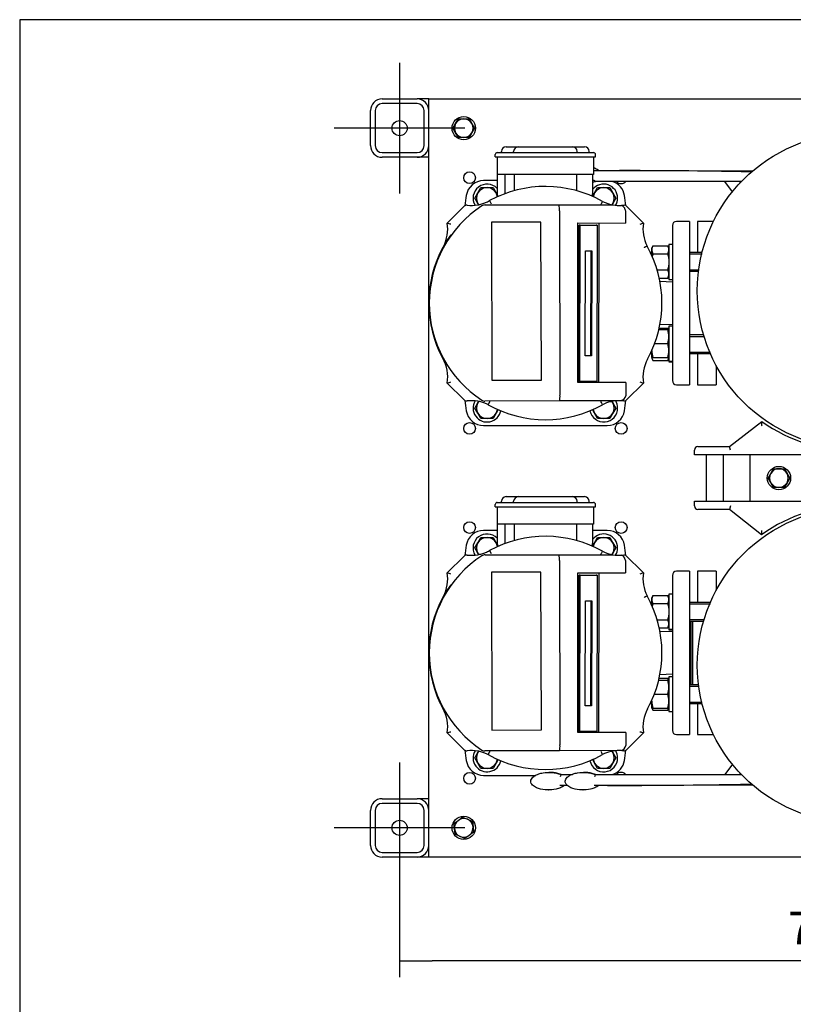
# Model space of a CAD drawing. Units: millimetres. Extents: x 80 to 3290, y 80 to 2296.
# Drawn here: x 80 to 744, y 1452 to 2296 of the extents above; entities that cross this region are included whole.
import ezdxf
from ezdxf.lldxf.tags import DXFTag

# ---------------------------------------------------------------- set-up
doc = ezdxf.new("R2010")
doc.units = ezdxf.units.MM
for name, color, linetype in [('11002', 7, 'Continuous'), ('11004', 7, 'Continuous'), ('12012', 7, 'Continuous'), ('5SV12R022T_A_DD', 7, 'Continuous'), ('72001_1P-NCH-DN3', 7, 'Continuous'), ('Default', 7, 'Continuous'), ('HANDLE_40MM', 7, 'Continuous'), ('HV4.022', 7, 'Continuous'), ('M10_PLAIN_WASHER', 7, 'Continuous'), ('M10_X_30_LG_HEX_', 7, 'Continuous'), ('M10_X_60_LG_HEX_', 7, 'Continuous'), ('M12_PLAIN_WASHER', 7, 'Continuous'), ('M12_X_50_LG_HEX_', 7, 'Continuous'), ('M16_FULL_HEX_NUT', 7, 'Continuous'), ('M16_PLAIN_WASHER', 7, 'Continuous'), ('M16_X_100_LG_HEX', 7, 'Continuous'), ('ROLLY_DN32', 7, 'Continuous'), ('SPACER', 7, 'Continuous'), ('ZILMET_24_LH_(NO', 7, 'Continuous'), ('ZILMET_FOOT_BRAC', 7, 'Continuous')]:
    doc.layers.add(name, color=color, linetype=linetype)
doc.styles.add('SEACAD_seiso_ttf', font='AGENCYR.TTF')
tags = doc.linetypes.add('CENTER2', pattern=[28.575, 19.05, -3.175, 3.175, -3.175]).pattern_tags.tags
tags[10:11] = [DXFTag(74, 4), DXFTag(75, 0), DXFTag(340, '0'), DXFTag(46, 0.0), DXFTag(50, 0.0), DXFTag(44, 0.0), DXFTag(45, 0.0)]
tags[8:9] = [DXFTag(74, 4), DXFTag(75, 0), DXFTag(340, '0'), DXFTag(46, 0.0), DXFTag(50, 0.0), DXFTag(44, 0.0), DXFTag(45, 0.0)]
tags[6:7] = [DXFTag(74, 4), DXFTag(75, 0), DXFTag(340, '0'), DXFTag(46, 0.0), DXFTag(50, 0.0), DXFTag(44, 0.0), DXFTag(45, 0.0)]
tags[4:5] = [DXFTag(74, 4), DXFTag(75, 0), DXFTag(340, '0'), DXFTag(46, 0.0), DXFTag(50, 0.0), DXFTag(44, 0.0), DXFTag(45, 0.0)]
doc.dimstyles.new('ISO', dxfattribs={"dimtxt": 28, "dimasz": 28, "dimexe": 14, "dimexo": 0, "dimgap": 14, "dimtad": 1, "dimtxsty": 'SEACAD_seiso_ttf', "dimblk1": '_SE_FILLED', "dimblk2": '_SE_FILLED', "dimsah": 1, "dimcen": 14, "dimadec": 0, "dimazin": 0, "dimtfac": 1, "dimtmove": 0, "dimatfit": 3, "dimfxl": 1, "dimtolj": 1, "dimarcsym": 0})

# ---------------------------------------------------------------- blocks, each defined once
blk = doc.blocks.new('SEANNOT_GROUP2')
at = {"layer": 'Default', "color": 7, "linetype": 'CENTER2'}
for p, q in [((405.87, 2259), (405.87, 2147)), ((461.87, 2203), (349.87, 2203))]:
    blk.add_line(p, q, dxfattribs=at)
blk = doc.blocks.new('SEANNOT_GROUP3')
at = {"layer": 'Default', "color": 7, "linetype": 'CENTER2'}
for p, q in [((405.87, 1659), (405.87, 1547)), ((461.87, 1603), (349.87, 1603))]:
    blk.add_line(p, q, dxfattribs=at)
blk = doc.blocks.new('SE1')
at = {"layer": '11002', "color": 7, "linetype": 'Continuous'}
for p, q in [((430.87, 1578), (430.87, 2228)), ((430.87, 2228), (440.87, 2228)), ((440.87, 2228), (898.87, 2228)), ((440.87, 1578), (430.87, 1578)), ((898.87, 1578), (440.87, 1578))]:
    blk.add_line(p, q, dxfattribs=at)
for centre in [(465.87, 2160.5), (465.87, 1945.5), (595.87, 1945.5), (465.87, 1860.5), (595.87, 1860.5), (465.87, 1645.5)]:
    blk.add_circle(centre, 5.05, dxfattribs=at)
for centre, start, end in [((595.87, 2160.5), 219.44305, 320.43491), ((595.87, 1645.5), 40.02834, 140.0937)]:
    blk.add_arc(centre, 5.05, start, end, dxfattribs=at)
at = {"layer": '11004', "color": 7, "linetype": 'Continuous'}
for p, q in [((390.87, 2228), (420.87, 2228)), ((420.87, 2224), (390.87, 2224)), ((430.87, 2228), (420.87, 2228)), ((380.87, 2188), (380.87, 2218)), ((384.87, 2218), (384.87, 2188)), ((426.87, 2188), (426.87, 2218)), ((390.87, 2182), (420.87, 2182)), ((420.87, 2178), (390.87, 2178)), ((430.87, 2178), (420.87, 2178)), ((390.87, 1628), (420.87, 1628)), ((420.87, 1624), (390.87, 1624)), ((430.87, 1628), (420.87, 1628)), ((380.87, 1588), (380.87, 1618)), ((384.87, 1618), (384.87, 1588)), ((426.87, 1588), (426.87, 1618)), ((390.87, 1582), (420.87, 1582)), ((420.87, 1578), (390.87, 1578)), ((430.87, 1578), (420.87, 1578))]:
    blk.add_line(p, q, dxfattribs=at)
for centre in [(405.87, 2203), (405.87, 1603)]:
    blk.add_circle(centre, 6.5, dxfattribs=at)
for centre, radius, start, end in [((390.87, 2218), 10, 90, 180), ((390.87, 2218), 6, 90, 180), ((420.87, 2218), 10, 0, 90), ((420.87, 2218), 6, 0, 90), ((390.87, 2188), 10, 180, 270), ((390.87, 2188), 6, 180, 270), ((420.87, 2188), 10, 270, 0), ((420.87, 2188), 6, 270, 0), ((390.87, 1618), 10, 90, 180), ((390.87, 1618), 6, 90, 180), ((420.87, 1618), 10, 0, 90), ((420.87, 1618), 6, 0, 90), ((390.87, 1588), 10, 180, 270), ((390.87, 1588), 6, 180, 270), ((420.87, 1588), 10, 270, 0), ((420.87, 1588), 6, 270, 0)]:
    blk.add_arc(centre, radius, start, end, dxfattribs=at)
at = {"layer": '12012', "color": 7, "linetype": 'Continuous'}
blk.add_line((706.22, 1923), (706.22, 1883), dxfattribs=at)
at = {"layer": '5SV12R022T_A_DD', "color": 7, "linetype": 'Continuous'}
for p, q in [((497.17, 2187), (497.67, 2187)), ((497.67, 2187), (507.67, 2187)), ((507.67, 2187), (554.07, 2187)), ((554.07, 2187), (564.07, 2187)), ((564.07, 2187), (564.57, 2187)), ((487.87, 2178.3), (487.87, 2180.3)), ((487.87, 2178.3), (496.37, 2178.3)), ((489.47, 2178.3), (489.47, 2163.3)), ((489.57, 2182), (496.37, 2182)), ((493.17, 2182), (493.17, 2183)), ((496.37, 2182), (565.37, 2182)), ((496.37, 2178.3), (565.37, 2178.3)), ((503.67, 2182), (503.67, 2183)), ((558.07, 2182), (558.07, 2183)), ((565.37, 2182), (572.17, 2182)), ((565.37, 2178.3), (573.87, 2178.3)), ((568.57, 2182), (568.57, 2183)), ((572.27, 2178.3), (572.27, 2163.3)), ((573.87, 2178.3), (573.87, 2180.3)), ((496.47, 2163.3), (489.47, 2163.3)), ((489.47, 2163.3), (489.47, 2146.8)), ((496.19, 2163.3), (496.19, 2146.8)), ((565.27, 2163.3), (496.47, 2163.3)), ((504.19, 2163.3), (504.19, 2149.37)), ((557.54, 2163.3), (557.54, 2149.37)), ((572.27, 2163.3), (565.27, 2163.3)), ((571.37, 2163.3), (571.37, 2146.8)), ((489.47, 2158), (477.83, 2158)), ((639.87, 2119.5), (639.87, 1986.5)), ((654.37, 2123), (643.37, 2123)), ((654.37, 2123), (654.37, 1983)), ((639.87, 2071.02), (629.16, 2071.39)), ((629.16, 2034.6), (639.87, 2034.98)), ((643.37, 1983), (654.37, 1983)), ((477.83, 1948), (583.9, 1948)), ((493.17, 1882), (493.17, 1883)), ((497.17, 1887), (497.67, 1887)), ((497.67, 1887), (507.67, 1887)), ((503.67, 1882), (503.67, 1883)), ((507.67, 1887), (554.07, 1887)), ((554.07, 1887), (564.07, 1887)), ((558.07, 1882), (558.07, 1883)), ((564.07, 1887), (564.57, 1887)), ((568.57, 1882), (568.57, 1883)), ((487.87, 1878.3), (487.87, 1880.3)), ((487.87, 1878.3), (496.37, 1878.3)), ((489.47, 1878.3), (489.47, 1863.3)), ((489.57, 1882), (496.37, 1882)), ((496.37, 1882), (565.37, 1882)), ((496.37, 1878.3), (565.37, 1878.3)), ((565.37, 1882), (572.17, 1882)), ((565.37, 1878.3), (573.87, 1878.3)), ((572.27, 1878.3), (572.27, 1863.3)), ((573.87, 1878.3), (573.87, 1880.3)), ((489.47, 1858), (477.83, 1858)), ((496.47, 1863.3), (489.47, 1863.3)), ((489.47, 1863.3), (489.47, 1846.8)), ((496.19, 1863.3), (496.19, 1846.8)), ((565.27, 1863.3), (496.47, 1863.3)), ((504.19, 1863.3), (504.19, 1849.37)), ((557.54, 1863.3), (557.54, 1849.37)), ((572.27, 1863.3), (565.27, 1863.3)), ((571.37, 1863.3), (571.37, 1846.8)), ((583.9, 1858), (571.37, 1858)), ((639.87, 1819.5), (639.87, 1686.5)), ((654.37, 1823), (643.37, 1823)), ((654.37, 1823), (654.37, 1683)), ((655.87, 1725.64), (655.87, 1780.35)), ((639.87, 1771.02), (629.16, 1771.39)), ((629.16, 1734.6), (639.87, 1734.98)), ((643.37, 1683), (654.37, 1683)), ((477.83, 1648), (522.63, 1648))]:
    blk.add_line(p, q, dxfattribs=at)
for centre, radius, start, end in [((497.17, 2183), 4, 90, 180), ((507.67, 2183), 4, 90, 180), ((554.07, 2183), 4, 0, 90), ((564.57, 2183), 4, 0, 90), ((489.57, 2180.3), 1.7, 90, 180), ((572.17, 2180.3), 1.7, 0, 90.00029), ((477.83, 2143), 15, 90, 171.15012), ((583.9, 2143), 15, 8.84988, 72.34519), ((1055.87, 2053), 600, 171.15012, 172.00223), ((492.97, 2146.8), 3.5, 180, 222.4229), ((567.87, 2146.8), 3.5, 323.72438, 0), ((5.87, 2053), 600, 8.0079, 8.84988), ((643.37, 2119.5), 3.5, 90, 180), ((643.37, 1986.5), 3.5, 180, 270), ((1055.87, 2053), 600, 187.99771, 188.84988), ((5.87, 2053), 600, 351.15012, 352.0023), ((477.83, 1963), 15, 188.84988, 270), ((583.9, 1963), 15, 270, 351.15012), ((497.17, 1883), 4, 90, 180), ((507.67, 1883), 4, 90, 180), ((554.07, 1883), 4, 0, 90), ((564.57, 1883), 4, 0, 90), ((489.57, 1880.3), 1.7, 90, 180), ((572.17, 1880.3), 1.7, 0, 90.00029), ((477.83, 1843), 15, 90, 171.15012), ((583.9, 1843), 15, 8.84988, 90), ((1055.87, 1753), 600, 171.15012, 172.00223), ((492.97, 1846.8), 3.5, 180, 222.4229), ((567.87, 1846.8), 3.5, 323.72438, 0), ((5.87, 1753), 600, 8.0079, 8.84988), ((643.37, 1819.5), 3.5, 90, 180), ((643.37, 1686.5), 3.5, 180, 270), ((1055.87, 1753), 600, 187.99771, 188.84988), ((5.87, 1753), 600, 351.15012, 352.0023), ((477.83, 1663), 15, 188.84988, 270), ((583.9, 1663), 15, 288.04758, 351.15012)]:
    blk.add_arc(centre, radius, start, end, dxfattribs=at)
at = {"layer": '72001_1P-NCH-DN3', "color": 7, "linetype": 'Continuous'}
blk.add_line((657.37, 1725.64), (657.37, 1780.35), dxfattribs=at)
at = {"layer": 'HANDLE_40MM', "color": 7, "linetype": 'Continuous'}
for p, q in [((572.27, 2166.63), (594.36, 2166.6)), ((594.36, 2166.6), (708.93, 2166.48)), ((684.91, 2157.16), (573.72, 2157.28)), ((699.01, 2157.17), (573.81, 2157.31)), ((573.81, 2157.31), (573.84, 2157.31)), ((684.91, 2157.19), (684.91, 2157.13)), ((691.27, 2148.42), (684.91, 2157.13)), ((697.25, 2157.18), (698.05, 2156.17)), ((691.27, 1657.58), (684.91, 1648.86)), ((534.19, 1650.57), (533.95, 1650.57)), ((544.09, 1648.69), (553.66, 1648.7)), ((563.69, 1650.57), (563.45, 1650.57)), ((573.59, 1648.69), (699.01, 1648.82)), ((573.72, 1648.72), (684.91, 1648.84)), ((684.91, 1648.86), (684.91, 1648.81)), ((698.05, 1649.82), (697.25, 1648.82)), ((549.8, 1639.38), (543.37, 1639.37)), ((584.27, 1639.38), (572.87, 1639.37)), ((708.93, 1639.51), (584.27, 1639.38)), ((533.59, 1635.47), (533.83, 1635.47)), ((563.09, 1635.47), (563.33, 1635.47))]:
    blk.add_line(p, q, dxfattribs=at)
for centre in [(579.47, 1639.49), (608.97, 1639.49)]:
    blk.add_arc(centre, 36.55, 165.41801, 168.63634, dxfattribs=at)
for centre, major_axis, ratio, start_param, end_param in [((594.36, 2164.6), (124.96, -0.13), 0.016005, 0.436708, 1.570796), ((584.27, 1641.38), (-135.04, -0.14), 0.01481, 1.570796, 2.721146)]:
    blk.add_ellipse(centre, major_axis=major_axis, ratio=ratio, start_param=start_param, end_param=end_param, dxfattribs=at)
for points, knots in [([(572.28, 2169.13), (572.72, 2168.97), (573.16, 2168.8), (574.77, 2168.11), (575.91, 2167.47), (576.89, 2166.62)], [0.9147972, 0.9147972, 0.9147972, 0.9147972, 0.9375, 0.9375, 1, 1, 1, 1]), ([(571.56, 2158.57), (571.86, 2158.55), (572.15, 2158.5), (572.56, 2158.35), (572.69, 2158.28), (572.92, 2158.13), (573.03, 2158.04), (573.21, 2157.86), (573.29, 2157.77), (573.43, 2157.62), (573.49, 2157.55), (573.65, 2157.37), (573.74, 2157.31), (573.81, 2157.31)], [0, 0, 0, 0, 0.25, 0.25, 0.375, 0.375, 0.5, 0.5, 0.625, 0.625, 0.75, 0.75, 1, 1, 1, 1]), ([(547.15, 1639.37), (546.16, 1638.52), (545.02, 1637.88), (542.66, 1636.87), (541.43, 1636.48), (537.66, 1635.61), (535.11, 1635.4), (529.96, 1635.57), (527.42, 1635.94), (523.75, 1637.17), (522.56, 1637.69), (520.39, 1639.09), (519.38, 1639.99), (518.52, 1641.73), (518.36, 1642.38), (518.4, 1643.69), (518.6, 1644.32), (519.55, 1646.04), (520.56, 1646.9), (522.76, 1648.29), (523.93, 1648.81), (526.38, 1649.63), (527.65, 1649.94), (531.48, 1650.59), (534.04, 1650.68), (537.87, 1650.35), (539.15, 1650.16), (541.67, 1649.59), (542.9, 1649.21), (544.09, 1648.69)], [0, 0, 0, 0, 0.0625, 0.0625, 0.125, 0.125, 0.25, 0.25, 0.375, 0.375, 0.4375, 0.4375, 0.5, 0.5, 0.53125, 0.53125, 0.5625, 0.5625, 0.625, 0.625, 0.6875, 0.6875, 0.75, 0.75, 0.875, 0.875, 0.9375, 0.9375, 1, 1, 1, 1]), ([(544.34, 1648.69), (543.14, 1649.21), (541.91, 1649.59), (539.4, 1650.16), (538.11, 1650.35), (535.95, 1650.54), (535.07, 1650.57), (534.19, 1650.57)], [0, 0, 0, 0, 0.0625, 0.0625, 0.125, 0.125, 0.1679904, 0.1679904, 0.1679904, 0.1679904]), ([(576.65, 1639.37), (575.66, 1638.52), (574.52, 1637.88), (572.16, 1636.87), (570.93, 1636.48), (567.16, 1635.61), (564.61, 1635.4), (559.46, 1635.57), (556.92, 1635.94), (553.25, 1637.17), (552.06, 1637.69), (549.89, 1639.09), (548.88, 1639.99), (548.02, 1641.73), (547.86, 1642.38), (547.9, 1643.69), (548.1, 1644.32), (549.05, 1646.04), (550.06, 1646.9), (552.26, 1648.29), (553.43, 1648.81), (555.88, 1649.63), (557.15, 1649.94), (560.98, 1650.59), (563.54, 1650.68), (567.37, 1650.35), (568.65, 1650.16), (571.17, 1649.59), (572.4, 1649.21), (573.59, 1648.69)], [0, 0, 0, 0, 0.0625, 0.0625, 0.125, 0.125, 0.25, 0.25, 0.375, 0.375, 0.4375, 0.4375, 0.5, 0.5, 0.53125, 0.53125, 0.5625, 0.5625, 0.625, 0.625, 0.6875, 0.6875, 0.75, 0.75, 0.875, 0.875, 0.9375, 0.9375, 1, 1, 1, 1]), ([(573.84, 1648.69), (572.64, 1649.21), (571.41, 1649.59), (568.9, 1650.16), (567.61, 1650.35), (565.45, 1650.54), (564.57, 1650.57), (563.69, 1650.57)], [0, 0, 0, 0, 0.0625, 0.0625, 0.125, 0.125, 0.1679904, 0.1679904, 0.1679904, 0.1679904])]:
    blk.add_open_spline(points, degree=3, knots=knots, dxfattribs=at)
blk.add_open_spline([(573.84, 2157.31), (573.05, 2156.96), (572.24, 2156.68), (571.42, 2156.44)], degree=3, dxfattribs=at)
at = {"layer": 'HV4.022', "color": 7, "linetype": 'Continuous'}
for p, q in [((446.72, 2121.59), (461.22, 2136.09)), ((479.15, 2137.14), (542.58, 2137.14)), ((483.08, 2140.84), (484.51, 2138.21)), ((542.58, 2137.14), (589.15, 2137.14)), ((599.46, 2137.14), (615.01, 2121.59)), ((542.9, 2132.15), (542.9, 2132.14)), ((542.9, 2132.14), (543.4, 1974.11)), ((599.47, 2132.16), (599.51, 2121.63)), ((527.08, 2122.39), (484.54, 2122.26)), ((484.54, 2122.26), (484.97, 1986.79)), ((527.51, 1986.92), (527.08, 2122.39)), ((558.65, 2121.75), (599.51, 2121.63)), ((558.65, 1984.78), (558.65, 2121.75)), ((559.56, 1985.72), (559.86, 2119.72)), ((560.76, 2119.71), (559.86, 2119.72)), ((559.86, 2119.72), (574.37, 2119.72)), ((560.45, 1985.71), (560.76, 2119.71)), ((560.76, 2119.71), (575.27, 2119.71)), ((575.27, 2119.71), (574.37, 2119.72)), ((575.27, 2119.71), (574.96, 1985.71)), ((576.69, 1984.78), (577.08, 2121.7)), ((565.04, 2007.71), (565.24, 2097.71)), ((565.24, 2097.71), (570.68, 2097.71)), ((569.79, 2097.71), (569.59, 2007.72)), ((570.68, 2097.71), (570.48, 2007.71)), ((569.59, 2007.72), (565.04, 2007.72)), ((570.48, 2007.71), (565.04, 2007.71)), ((570.48, 2007.71), (569.59, 2007.72)), ((461.22, 1969.91), (446.72, 1984.41)), ((484.97, 1986.79), (527.51, 1986.92)), ((599.94, 1984.78), (558.65, 1984.78)), ((560.45, 1985.71), (559.56, 1985.72)), ((574.96, 1985.71), (560.45, 1985.71)), ((599.94, 1984.78), (599.97, 1974.29)), ((615.01, 1984.41), (600.51, 1969.91)), ((543.1, 1969.11), (479.08, 1968.91)), ((594.34, 1969.27), (543.1, 1969.11)), ((595.81, 1969.44), (594.34, 1969.27)), ((599.97, 1974.29), (599.91, 1973.55)), ((483.08, 1840.84), (484.51, 1838.21)), ((446.72, 1821.59), (461.22, 1836.09)), ((479.15, 1837.14), (542.58, 1837.14)), ((542.58, 1837.14), (589.15, 1837.14)), ((542.9, 1832.15), (542.9, 1832.14)), ((542.9, 1832.14), (543.4, 1674.11)), ((599.46, 1837.14), (615.01, 1821.59)), ((599.47, 1832.16), (599.51, 1821.63)), ((527.08, 1822.39), (484.54, 1822.26)), ((484.54, 1822.26), (484.97, 1686.79)), ((527.51, 1686.92), (527.08, 1822.39)), ((558.65, 1821.75), (599.51, 1821.63)), ((558.65, 1684.78), (558.65, 1821.75)), ((559.56, 1685.72), (559.86, 1819.72)), ((560.76, 1819.71), (559.86, 1819.72)), ((559.86, 1819.72), (574.37, 1819.72)), ((560.45, 1685.71), (560.76, 1819.71)), ((560.76, 1819.71), (575.27, 1819.71)), ((575.27, 1819.71), (574.37, 1819.72)), ((575.27, 1819.71), (574.96, 1685.71)), ((576.69, 1684.78), (577.08, 1821.7)), ((565.04, 1707.71), (565.24, 1797.71)), ((565.24, 1797.71), (570.68, 1797.71)), ((569.79, 1797.71), (569.59, 1707.72)), ((570.68, 1797.71), (570.48, 1707.71)), ((569.59, 1707.72), (565.04, 1707.72)), ((570.48, 1707.71), (565.04, 1707.71)), ((570.48, 1707.71), (569.59, 1707.72)), ((461.22, 1669.91), (446.72, 1684.41)), ((484.97, 1686.79), (527.51, 1686.92)), ((599.94, 1684.78), (558.65, 1684.78)), ((560.45, 1685.71), (559.56, 1685.72)), ((574.96, 1685.71), (560.45, 1685.71)), ((599.94, 1684.78), (599.97, 1674.29)), ((615.01, 1684.41), (600.51, 1669.91)), ((599.97, 1674.29), (599.91, 1673.55)), ((543.1, 1669.11), (479.08, 1668.91)), ((594.34, 1669.27), (543.1, 1669.11)), ((595.81, 1669.44), (594.34, 1669.27))]:
    blk.add_line(p, q, dxfattribs=at)
for centre, radius, start, end in [((530.87, 2053), 100, 60.61179, 118.54619), ((530.87, 2053), 99.55, 123.16305, 236.778), ((463.34, 2133.97), 3, 83.35656, 135), ((467.39, 2168.73), 32, 263.35656, 279.7923), ((467.39, 2168.73), 32, 279.7923, 286.26385), ((467.39, 2168.73), 32, 286.26385, 289.62539), ((479.15, 2132.14), 5, 90, 123.16305), ((467.39, 2168.73), 32, 289.62539, 295.50753), ((467.39, 2168.73), 32, 295.50753, 299.35564), ((522.27, 2133.33), 20.66, 356.71994, 10.64073), ((-1306.86, 3144.54), 2137.49, 331.89147, 331.97191), ((594.3, 2168.73), 32, 243.33327, 260.72906), ((594.3, 2168.73), 32, 260.72906, 273.01754), ((594.3, 2168.73), 32, 273.01754, 279.27094), ((594.6, 2132.1), 4.88, 10.21024, 73.47648), ((415.13, 2116.46), 32, 332.31723, 9.21229), ((400.47, 1978.46), 150.42, 70.8147, 72.0911), ((661.22, 1978.51), 150.35, 107.89653, 109.17361), ((646.6, 2116.45), 32, 170.76296, 207.17323), ((530.87, 2053), 100, 144.17722, 201.64708), ((530.87, 2053), 100, 331.28064, 29.23475), ((530.87, 2053), 100, 201.64708, 208.28448), ((415.14, 1989.54), 32, 350.77125, 30.14966), ((646.6, 1989.52), 32, 151.18006, 189.19146), ((400.5, 2127.5), 150.37, 287.90067, 289.17752), ((661.31, 2127.58), 150.47, 250.80486, 252.0807), ((463.34, 1972.03), 3, 225, 276.70594), ((467.43, 1937.27), 32, 80.30593, 96.70594), ((467.43, 1937.27), 32, 73.95566, 80.30593), ((467.43, 1937.27), 32, 70.5593, 73.95566), ((479.07, 1973.91), 5, 236.778, 270.18165), ((467.43, 1937.27), 32, 64.71312, 70.5593), ((522.76, 1972.86), 20.68, 349.54332, 3.46214), ((-1255.51, 989.63), 2078.95, 28.00749, 28.0902), ((594.3, 1937.27), 32, 90.18165, 116.60779), ((594.3, 1937.27), 32, 87.6594, 90.18165), ((594.3, 1937.27), 32, 83.28367, 87.6594), ((594.97, 1974.39), 5.02, 279.60954, 350.39046), ((598.39, 1972.03), 3, 263.28367, 315), ((467.43, 1937.27), 32, 63.24679, 64.71312), ((530.87, 2053), 100, 240.63782, 299.40592), ((530.87, 1753), 100, 60.61179, 118.54619), ((467.39, 1868.73), 32, 295.50753, 299.35564), ((530.87, 1753), 99.55, 123.16305, 236.778), ((463.34, 1833.97), 3, 83.35656, 135), ((467.39, 1868.73), 32, 263.35656, 279.7923), ((467.39, 1868.73), 32, 279.7923, 286.26385), ((467.39, 1868.73), 32, 286.26385, 289.62539), ((479.15, 1832.14), 5, 90, 123.16305), ((467.39, 1868.73), 32, 289.62539, 295.50753), ((522.27, 1833.33), 20.66, 356.71994, 10.64073), ((-1306.86, 2844.54), 2137.49, 331.89147, 331.97191), ((594.3, 1868.73), 32, 243.33327, 260.72906), ((594.3, 1868.73), 32, 260.72906, 273.01754), ((594.3, 1868.73), 32, 273.01754, 279.27094), ((594.6, 1832.1), 4.88, 10.21024, 73.47648), ((415.13, 1816.46), 32, 332.31723, 9.21229), ((400.47, 1678.46), 150.42, 70.8147, 72.0911), ((661.22, 1678.51), 150.35, 107.89653, 109.17361), ((646.6, 1816.45), 32, 170.76296, 207.17323), ((530.87, 1753), 100, 144.17722, 201.64708), ((530.87, 1753), 100, 331.28064, 29.23475), ((530.87, 1753), 100, 201.64708, 208.28448), ((415.14, 1689.54), 32, 350.77125, 30.14966), ((646.6, 1689.52), 32, 151.18006, 189.19146), ((400.5, 1827.5), 150.37, 287.90067, 289.17752), ((661.31, 1827.58), 150.47, 250.80486, 252.0807), ((522.76, 1672.86), 20.68, 349.54332, 3.46214), ((594.97, 1674.39), 5.02, 279.60954, 350.39046), ((463.34, 1672.03), 3, 225, 276.70594), ((467.43, 1637.27), 32, 80.30593, 96.70594), ((467.43, 1637.27), 32, 73.95566, 80.30593), ((467.43, 1637.27), 32, 70.5593, 73.95566), ((479.07, 1673.91), 5, 236.778, 270.18165), ((467.43, 1637.27), 32, 64.71312, 70.5593), ((467.43, 1637.27), 32, 63.24679, 64.71312), ((530.87, 1753), 100, 240.63782, 299.40592), ((-1255.51, 689.63), 2078.95, 28.00749, 28.0902), ((594.3, 1637.27), 32, 90.18165, 116.60779), ((594.3, 1637.27), 32, 87.6594, 90.18165), ((594.3, 1637.27), 32, 83.28367, 87.6594), ((598.39, 1672.03), 3, 263.28367, 315)]:
    blk.add_arc(centre, radius, start, end, dxfattribs=at)
for points in [[(599.4, 2132.96), (599.45, 2132.7), (599.47, 2132.43), (599.47, 2132.16)], [(599.4, 1832.96), (599.45, 1832.7), (599.47, 1832.43), (599.47, 1832.16)]]:
    blk.add_open_spline(points, degree=3, dxfattribs=at)
for points in [[(618.13, 2101.84), (618.13, 2101.84), (618.11, 2101.83), (618.05, 2101.79), (618, 2101.76), (617.86, 2101.69), (617.78, 2101.65), (617.59, 2101.55), (617.48, 2101.49), (617.23, 2101.36), (617.1, 2101.29), (616.81, 2101.13), (616.66, 2101.05), (616.34, 2100.88), (616.18, 2100.79), (615.83, 2100.6), (615.66, 2100.51), (615.49, 2100.42)], [(481.83, 1965.84), (481.83, 1965.84), (481.84, 1965.86), (481.88, 1965.93), (481.91, 1965.98), (481.98, 1966.11), (482.02, 1966.19), (482.12, 1966.39), (482.18, 1966.5), (482.31, 1966.74), (482.38, 1966.87), (482.54, 1967.16), (482.62, 1967.32), (482.79, 1967.64), (482.88, 1967.8), (483.06, 1968.14), (483.16, 1968.32), (483.25, 1968.49)], [(618.13, 1801.84), (618.13, 1801.84), (618.11, 1801.83), (618.05, 1801.79), (618, 1801.76), (617.86, 1801.69), (617.78, 1801.65), (617.59, 1801.55), (617.48, 1801.49), (617.23, 1801.36), (617.1, 1801.29), (616.81, 1801.13), (616.66, 1801.05), (616.34, 1800.88), (616.18, 1800.79), (615.83, 1800.6), (615.66, 1800.51), (615.49, 1800.42)], [(481.83, 1665.84), (481.83, 1665.84), (481.84, 1665.86), (481.88, 1665.93), (481.91, 1665.98), (481.98, 1666.11), (482.02, 1666.19), (482.12, 1666.39), (482.18, 1666.5), (482.31, 1666.74), (482.38, 1666.87), (482.54, 1667.16), (482.62, 1667.32), (482.79, 1667.64), (482.88, 1667.8), (483.06, 1668.14), (483.16, 1668.32), (483.25, 1668.49)]]:
    blk.add_open_spline(points, degree=3, knots=[0, 0, 0, 0, 0.125, 0.125, 0.25, 0.25, 0.375, 0.375, 0.5, 0.5, 0.625, 0.625, 0.75, 0.75, 0.875, 0.875, 1, 1, 1, 1], dxfattribs=at)
at = {"layer": 'M10_PLAIN_WASHER', "color": 7, "linetype": 'Continuous'}
for centre in [(460.87, 2203), (731.22, 1903), (460.87, 1603)]:
    blk.add_circle(centre, 10, dxfattribs=at)
at = {"layer": 'M10_X_30_LG_HEX_', "color": 7, "linetype": 'Continuous'}
for p, q in [((451.63, 2203), (453.94, 2207)), ((453.94, 2207), (456.25, 2211)), ((456.25, 2211), (460.87, 2211)), ((460.87, 2211), (465.49, 2211)), ((465.49, 2211), (467.8, 2207)), ((467.8, 2207), (470.11, 2203)), ((453.94, 2199), (451.63, 2203)), ((456.25, 2195), (453.94, 2199)), ((467.8, 2199), (465.49, 2195)), ((470.11, 2203), (467.8, 2199)), ((460.87, 2195), (456.25, 2195)), ((465.49, 2195), (460.87, 2195)), ((452.39, 1606.67), (456.1, 1609.42)), ((452.92, 1602.08), (452.39, 1606.67)), ((456.1, 1609.42), (459.81, 1612.18)), ((459.81, 1612.18), (464.05, 1610.34)), ((464.05, 1610.34), (468.29, 1608.5)), ((468.29, 1608.5), (468.82, 1603.91)), ((453.45, 1597.49), (452.92, 1602.08)), ((457.69, 1595.66), (453.45, 1597.49)), ((465.63, 1596.57), (461.92, 1593.82)), ((469.34, 1599.32), (465.63, 1596.57)), ((468.82, 1603.91), (469.34, 1599.32)), ((461.92, 1593.82), (457.69, 1595.66))]:
    blk.add_line(p, q, dxfattribs=at)
for centre, start, end in [((460.87, 2203), 150, 210), ((460.87, 2203), 90, 150), ((460.87, 2203), 30, 90), ((460.87, 2203), 330, 30), ((460.87, 2203), 210, 270), ((460.87, 2203), 270, 330), ((460.87, 1603), 126.56831, 186.56831), ((460.87, 1603), 66.56831, 126.56831), ((460.87, 1603), 6.56831, 66.56831), ((460.87, 1603), 186.56831, 246.56831), ((460.87, 1603), 246.56831, 306.56831), ((460.87, 1603), 306.56831, 6.56831)]:
    blk.add_arc(centre, 8, start, end, dxfattribs=at)
at = {"layer": 'M10_X_60_LG_HEX_', "color": 7, "linetype": 'Continuous'}
for p, q in [((724.29, 1907), (726.6, 1911)), ((726.6, 1911), (731.22, 1911)), ((731.22, 1911), (735.84, 1911)), ((735.84, 1911), (738.15, 1907)), ((721.98, 1903), (724.29, 1907)), ((724.29, 1899), (721.98, 1903)), ((738.15, 1907), (740.46, 1903)), ((740.46, 1903), (738.15, 1899)), ((726.6, 1895), (724.29, 1899)), ((731.22, 1895), (726.6, 1895)), ((735.84, 1895), (731.22, 1895)), ((738.15, 1899), (735.84, 1895))]:
    blk.add_line(p, q, dxfattribs=at)
for start, end in [(90, 150), (30, 90), (150, 210), (330, 30), (210, 270), (270, 330)]:
    blk.add_arc((731.22, 1903), 8, start, end, dxfattribs=at)
at = {"layer": 'M12_PLAIN_WASHER', "color": 7, "linetype": 'Continuous'}
for centre, start, end in [((480.87, 2143), 44.22004, 210.61235), ((580.87, 2143), 0, 142.34154), ((580.87, 2143), 328.82597, 0), ((480.87, 1963), 149.33781, 348.469), ((580.87, 1963), 0, 30.67048), ((580.87, 1963), 191.531, 0), ((480.87, 1843), 44.22004, 210.61235), ((580.87, 1843), 0, 142.34154), ((580.87, 1843), 328.82597, 0), ((480.87, 1663), 149.33781, 348.469), ((580.87, 1663), 0, 30.67048), ((580.87, 1663), 191.531, 0)]:
    blk.add_arc(centre, 12, start, end, dxfattribs=at)
at = {"layer": 'M12_X_50_LG_HEX_', "color": 7, "linetype": 'Continuous'}
for p, q in [((470.48, 2143), (473.07, 2147.5)), ((473.07, 2147.5), (475.67, 2152)), ((475.67, 2152), (480.87, 2152)), ((480.87, 2152), (486.06, 2152)), ((486.06, 2152), (488.66, 2147.5)), ((488.66, 2147.5), (490.11, 2144.99)), ((571.28, 2144.39), (573.07, 2147.5)), ((573.07, 2147.5), (575.67, 2152)), ((575.67, 2152), (580.87, 2152)), ((580.87, 2152), (586.06, 2152)), ((586.06, 2152), (588.66, 2147.5)), ((588.66, 2147.5), (591.26, 2143)), ((473.07, 2138.5), (470.48, 2143)), ((473.72, 2137.38), (473.07, 2138.5)), ((588.66, 2138.5), (588, 2137.35)), ((591.26, 2143), (588.66, 2138.5)), ((470.48, 1963), (473.07, 1967.5)), ((473.07, 1967.5), (473.73, 1968.64)), ((588.12, 1968.44), (588.66, 1967.5)), ((588.66, 1967.5), (591.26, 1963)), ((473.07, 1958.5), (470.48, 1963)), ((490.49, 1961.67), (488.66, 1958.5)), ((573.07, 1958.5), (571.17, 1961.79)), ((591.26, 1963), (588.66, 1958.5)), ((475.67, 1954), (473.07, 1958.5)), ((480.87, 1954), (475.67, 1954)), ((486.06, 1954), (480.87, 1954)), ((488.66, 1958.5), (486.06, 1954)), ((575.67, 1954), (573.07, 1958.5)), ((580.87, 1954), (575.67, 1954)), ((586.06, 1954), (580.87, 1954)), ((588.66, 1958.5), (586.06, 1954)), ((473.07, 1847.5), (475.67, 1852)), ((475.67, 1852), (480.87, 1852)), ((480.87, 1852), (486.06, 1852)), ((486.06, 1852), (488.66, 1847.5)), ((573.07, 1847.5), (575.67, 1852)), ((575.67, 1852), (580.87, 1852)), ((580.87, 1852), (586.06, 1852)), ((586.06, 1852), (588.66, 1847.5)), ((470.48, 1843), (473.07, 1847.5)), ((473.07, 1838.5), (470.48, 1843)), ((488.66, 1847.5), (490.11, 1844.99)), ((571.28, 1844.39), (573.07, 1847.5)), ((588.66, 1847.5), (591.26, 1843)), ((591.26, 1843), (588.66, 1838.5)), ((473.72, 1837.38), (473.07, 1838.5)), ((588.66, 1838.5), (588, 1837.35)), ((470.48, 1663), (473.07, 1667.5)), ((473.07, 1667.5), (473.73, 1668.64)), ((588.12, 1668.44), (588.66, 1667.5)), ((588.66, 1667.5), (591.26, 1663)), ((473.07, 1658.5), (470.48, 1663)), ((475.67, 1654), (473.07, 1658.5)), ((488.66, 1658.5), (486.06, 1654)), ((490.49, 1661.67), (488.66, 1658.5)), ((573.07, 1658.5), (571.17, 1661.79)), ((575.67, 1654), (573.07, 1658.5)), ((588.66, 1658.5), (586.06, 1654)), ((591.26, 1663), (588.66, 1658.5)), ((480.87, 1654), (475.67, 1654)), ((486.06, 1654), (480.87, 1654)), ((580.87, 1654), (575.67, 1654)), ((586.06, 1654), (580.87, 1654))]:
    blk.add_line(p, q, dxfattribs=at)
for centre, start, end in [((480.87, 2143), 150, 210), ((480.87, 2143), 90, 150), ((480.87, 2143), 30, 90), ((480.87, 2143), 7.49495, 30), ((580.87, 2143), 150, 172.50505), ((580.87, 2143), 90, 150), ((580.87, 2143), 30, 90), ((580.87, 2143), 330, 30), ((480.87, 2143), 210, 219.0983), ((580.87, 2143), 321.32456, 330), ((480.87, 1963), 150, 210), ((480.87, 1963), 141.23589, 150), ((580.87, 1963), 30, 38.68189), ((580.87, 1963), 330, 30), ((480.87, 1963), 330, 352.50505), ((580.87, 1963), 187.49495, 210), ((480.87, 1963), 210, 270), ((480.87, 1963), 270, 330), ((580.87, 1963), 210, 270), ((580.87, 1963), 270, 330), ((480.87, 1843), 90, 150), ((480.87, 1843), 30, 90), ((580.87, 1843), 90, 150), ((580.87, 1843), 30, 90), ((480.87, 1843), 150, 210), ((480.87, 1843), 7.49495, 30), ((580.87, 1843), 150, 172.50505), ((580.87, 1843), 330, 30), ((480.87, 1843), 210, 219.0983), ((580.87, 1843), 321.32456, 330), ((480.87, 1663), 150, 210), ((480.87, 1663), 141.23589, 150), ((580.87, 1663), 30, 38.68189), ((580.87, 1663), 330, 30), ((480.87, 1663), 210, 270), ((480.87, 1663), 270, 330), ((480.87, 1663), 330, 352.50505), ((580.87, 1663), 187.49495, 210), ((580.87, 1663), 210, 270), ((580.87, 1663), 270, 330)]:
    blk.add_arc(centre, 9, start, end, dxfattribs=at)
at = {"layer": 'M16_FULL_HEX_NUT', "color": 7, "linetype": 'Continuous'}
for p, q in [((623.14, 2102.21), (622.07, 2100.35)), ((622.07, 2098.75), (622.07, 2100.35)), ((622.07, 2094.02), (622.07, 2098.75)), ((623.14, 2102.21), (635.8, 2102.21)), ((623.14, 2095.28), (635.8, 2095.28)), ((636.87, 2100.35), (635.8, 2102.21)), ((626.74, 2081.43), (635.8, 2081.43)), ((628.53, 2074.5), (635.8, 2074.5)), ((635.8, 2074.5), (636.87, 2076.35)), ((628.24, 2030.21), (635.8, 2030.21)), ((628.53, 2031.5), (635.8, 2031.5)), ((636.54, 2030.21), (635.8, 2031.5)), ((636.87, 2030.21), (635.8, 2030.21)), ((624.62, 2018.21), (635.8, 2018.21)), ((622.07, 2006.21), (622.07, 2011.98)), ((622.07, 2006.21), (622.07, 2005.64)), ((623.14, 2006.21), (622.07, 2006.21)), ((622.07, 2005.64), (623.14, 2003.79)), ((623.14, 2006.21), (635.8, 2006.21)), ((623.14, 2003.79), (635.8, 2003.79)), ((635.8, 2006.21), (636.87, 2006.21)), ((635.8, 2003.79), (636.87, 2005.64)), ((623.14, 1802.21), (622.07, 1800.35)), ((622.07, 1798.75), (622.07, 1800.35)), ((622.07, 1794.02), (622.07, 1798.75)), ((623.14, 1802.21), (635.8, 1802.21)), ((636.87, 1800.35), (635.8, 1802.21)), ((623.14, 1795.28), (635.8, 1795.28)), ((626.74, 1781.43), (635.8, 1781.43)), ((628.53, 1774.5), (635.8, 1774.5)), ((635.8, 1774.5), (636.87, 1776.35)), ((636.69, 1775.79), (636.87, 1775.79)), ((628.53, 1731.5), (635.8, 1731.5)), ((636.87, 1729.64), (635.8, 1731.5)), ((628.1, 1729.64), (635.8, 1729.64)), ((636.87, 1729.64), (635.8, 1729.64)), ((624.41, 1717.64), (635.8, 1717.64)), ((622.07, 1711.64), (622.07, 1711.98)), ((622.07, 1705.64), (622.07, 1711.64)), ((623.14, 1705.64), (622.07, 1705.64)), ((622.07, 1705.64), (623.14, 1703.79)), ((623.14, 1705.64), (635.8, 1705.64)), ((635.8, 1705.64), (636.87, 1705.64)), ((635.8, 1703.79), (636.87, 1705.64)), ((623.14, 1703.79), (635.8, 1703.79))]:
    blk.add_line(p, q, dxfattribs=at)
for centre, radius, start, end in [((628.98, 2098.5), 6.92, 147.62038, 177.99537), ((628.84, 2098.94), 6.77, 181.66424, 212.72001), ((629.95, 2098.5), 6.92, 2.00463, 32.37962), ((630.1, 2098.94), 6.77, 327.27999, 358.33576), ((629.95, 2077.72), 6.92, 2.00463, 32.37962), ((630.1, 2078.16), 6.77, 327.27999, 358.33576), ((629.95, 2027.79), 6.92, 20.48888, 32.37962), ((618.08, 2023.95), 18.79, 0.79173, 19.46443), ((618.36, 2024.42), 18.51, 340.39659, 359.34725), ((618.08, 2011.95), 18.79, 0.79173, 19.46443), ((640.58, 2012.42), 18.51, 180.65275, 199.60341), ((618.36, 2012.42), 18.51, 340.39659, 359.34725), ((628.84, 2007.45), 6.77, 190.59724, 212.72001), ((630.1, 2007.45), 6.77, 327.27999, 349.40276), ((628.98, 1798.5), 6.92, 147.62038, 177.99537), ((628.84, 1798.94), 6.77, 181.66424, 212.72001), ((629.95, 1798.5), 6.92, 2.00463, 32.37962), ((630.1, 1798.94), 6.77, 327.27999, 358.33576), ((629.95, 1777.72), 6.92, 2.00463, 32.37962), ((630.1, 1778.16), 6.77, 327.27999, 358.33576), ((629.95, 1727.79), 6.92, 15.51049, 32.37962), ((618.08, 1723.38), 18.79, 0.79173, 19.46443), ((618.36, 1723.85), 18.51, 340.39659, 359.34725), ((618.08, 1711.38), 18.79, 0.79173, 19.46443), ((640.58, 1711.85), 18.51, 180.65275, 199.60341), ((628.84, 1707.45), 6.77, 195.59563, 212.72001), ((618.36, 1711.85), 18.51, 340.39659, 359.34725), ((630.1, 1707.45), 6.77, 327.27999, 344.40437)]:
    blk.add_arc(centre, radius, start, end, dxfattribs=at)
for points in [[(623.14, 2095.28), (622.86, 2094.31), (622.62, 2093.33), (622.44, 2092.34)], [(623.14, 1795.28), (622.86, 1794.31), (622.62, 1793.33), (622.44, 1792.34)]]:
    blk.add_open_spline(points, degree=3, dxfattribs=at)
for points, knots in [([(635.8, 2095.28), (636.12, 2094.16), (636.39, 2093.03), (636.67, 2091.29), (636.74, 2090.71), (636.84, 2089.53), (636.87, 2088.94), (636.87, 2088.35)], [0, 0, 0, 0, 0.5, 0.5, 0.75, 0.75, 1, 1, 1, 1]), ([(636.87, 2088.35), (636.87, 2087.18), (636.77, 2086.02), (636.39, 2083.71), (636.12, 2082.55), (635.8, 2081.43)], [0, 0, 0, 0, 0.5, 0.5, 1, 1, 1, 1]), ([(635.8, 1795.28), (636.12, 1794.16), (636.39, 1793.03), (636.67, 1791.29), (636.74, 1790.71), (636.84, 1789.53), (636.87, 1788.94), (636.87, 1788.35)], [0, 0, 0, 0, 0.5, 0.5, 0.75, 0.75, 1, 1, 1, 1]), ([(636.87, 1788.35), (636.87, 1787.18), (636.77, 1786.02), (636.39, 1783.71), (636.12, 1782.55), (635.8, 1781.43)], [0, 0, 0, 0, 0.5, 0.5, 1, 1, 1, 1])]:
    blk.add_open_spline(points, degree=3, knots=knots, dxfattribs=at)
at = {"layer": 'M16_PLAIN_WASHER', "color": 7, "linetype": 'Continuous'}
for p, q in [((636.87, 2103.35), (636.87, 2073.35)), ((639.87, 2103.35), (636.87, 2103.35)), ((636.87, 2073.35), (639.87, 2073.35)), ((636.87, 2033.21), (636.87, 2003.21)), ((639.87, 2033.21), (636.87, 2033.21)), ((636.87, 2003.21), (639.87, 2003.21)), ((636.87, 2003.21), (636.87, 2002.64)), ((636.87, 2002.64), (639.87, 2002.64)), ((636.87, 1803.35), (636.87, 1773.35)), ((639.87, 1803.35), (636.87, 1803.35)), ((636.87, 1773.35), (639.87, 1773.35)), ((636.87, 1773.35), (636.87, 1772.79)), ((636.87, 1772.79), (639.87, 1772.79)), ((636.87, 1732.64), (636.87, 1702.64)), ((639.87, 1732.64), (636.87, 1732.64)), ((636.87, 1702.64), (639.87, 1702.64))]:
    blk.add_line(p, q, dxfattribs=at)
at = {"layer": 'M16_X_100_LG_HEX', "color": 7, "linetype": 'Continuous'}
for p, q in [((622.07, 2096.35), (620.98, 2096.35)), ((620.98, 2095.13), (622.07, 2095.13)), ((665.28, 2096.35), (654.37, 2096.35)), ((654.37, 2095.13), (665.28, 2095.13)), ((654.37, 2081.58), (662.27, 2081.58)), ((654.37, 2080.35), (662.27, 2080.35)), ((666.63, 2025.64), (654.37, 2025.64)), ((654.37, 2024.42), (666.63, 2024.42)), ((620.98, 2010.87), (622.07, 2010.87)), ((620.98, 2009.64), (622.07, 2009.64)), ((654.37, 2010.87), (672.43, 2010.87)), ((654.37, 2009.64), (672.43, 2009.64)), ((622.07, 1796.35), (620.98, 1796.35)), ((620.98, 1795.13), (622.07, 1795.13)), ((672.43, 1796.35), (654.37, 1796.35)), ((654.37, 1795.13), (672.43, 1795.13)), ((654.37, 1781.58), (666.63, 1781.58)), ((654.37, 1780.35), (666.63, 1780.35)), ((662.27, 1725.64), (654.37, 1725.64)), ((654.37, 1724.42), (662.27, 1724.42)), ((620.98, 1710.87), (622.07, 1710.87)), ((620.98, 1709.64), (622.07, 1709.64)), ((654.37, 1710.87), (665.28, 1710.87)), ((654.37, 1709.64), (665.28, 1709.64))]:
    blk.add_line(p, q, dxfattribs=at)
at = {"layer": 'ROLLY_DN32', "color": 7, "linetype": 'Continuous'}
for p, q in [((661.37, 2123), (661.37, 2096.35)), ((675.04, 2123), (661.37, 2123)), ((661.37, 2009.64), (661.37, 1983)), ((677.37, 1999.47), (677.37, 1983)), ((661.37, 1983), (677.37, 1983)), ((661.37, 1823), (661.37, 1796.35)), ((677.37, 1823), (661.37, 1823)), ((677.37, 1823), (677.37, 1806.53)), ((661.37, 1709.64), (661.37, 1683)), ((661.37, 1683), (675.04, 1683))]:
    blk.add_line(p, q, dxfattribs=at)
at = {"layer": 'SPACER', "color": 7, "linetype": 'Continuous'}
for p, q in [((668.72, 1923), (668.72, 1883)), ((683.72, 1883), (683.72, 1923))]:
    blk.add_line(p, q, dxfattribs=at)
at = {"layer": 'ZILMET_24_LH_(NO', "color": 7, "linetype": 'Continuous'}
for centre in [(796.22, 2063.5), (796.22, 1742.5)]:
    blk.add_circle(centre, 135, dxfattribs=at)
at = {"layer": 'ZILMET_FOOT_BRAC', "color": 7, "linetype": 'Continuous'}
for p, q in [((688.72, 1930), (716.61, 1951.39)), ((658.72, 1923), (658.72, 1927)), ((661.72, 1930), (688.72, 1930)), ((689.74, 1927), (688.72, 1930)), ((796.22, 1923), (658.72, 1923)), ((658.72, 1883), (796.22, 1883)), ((658.72, 1879), (658.72, 1883)), ((688.72, 1876), (661.72, 1876)), ((689.76, 1879), (688.72, 1876)), ((716.22, 1854.33), (688.72, 1876))]:
    blk.add_line(p, q, dxfattribs=at)
for centre, radius, start, end in [((796.22, 2063.5), 137.5, 234.62218, 305.57853), ((661.72, 1927), 3, 90, 180), ((661.72, 1879), 3, 180, 270), ((796.22, 1742.5), 137.5, 54.62218, 125.57853)]:
    blk.add_arc(centre, radius, start, end, dxfattribs=at)
for points in [[(716.69, 1947.67), (716.69, 1947.78), (716.69, 1947.89), (716.68, 1948.11), (716.68, 1948.22), (716.67, 1948.55), (716.67, 1948.76), (716.66, 1949.18), (716.65, 1949.39), (716.64, 1949.79), (716.64, 1949.98), (716.63, 1950.33), (716.63, 1950.5), (716.62, 1950.8), (716.62, 1950.93), (716.61, 1951.15), (716.61, 1951.24), (716.61, 1951.36), (716.61, 1951.39), (716.61, 1951.39)], [(716.32, 1858.07), (716.32, 1857.96), (716.31, 1857.85), (716.31, 1857.63), (716.3, 1857.52), (716.29, 1857.19), (716.29, 1856.97), (716.27, 1856.55), (716.27, 1856.34), (716.26, 1855.94), (716.25, 1855.75), (716.24, 1855.39), (716.24, 1855.23), (716.23, 1854.92), (716.23, 1854.79), (716.22, 1854.57), (716.22, 1854.48), (716.22, 1854.36), (716.22, 1854.33), (716.22, 1854.33)]]:
    blk.add_open_spline(points, degree=3, knots=[0, 0, 0, 0, 0.0625, 0.0625, 0.125, 0.125, 0.25, 0.25, 0.375, 0.375, 0.5, 0.5, 0.625, 0.625, 0.75, 0.75, 0.875, 0.875, 1, 1, 1, 1], dxfattribs=at)
blk = doc.blocks.new('_SE_FILLED')
at = {"color": 0}
blk.add_line((0, 0), (-1, 0), dxfattribs=at)
blk.add_solid([(0, 0), (-1, -0.1665), (-1, 0.1665), (0, 0)], dxfattribs=at)
blk = doc.blocks.new('DMBLK372')
at = {"layer": 'Default', "color": 0, "linetype": 'Continuous', "lineweight": -2, "transparency": 16777216}
for p, q in [((405.87, 1603), (405.87, 1475.06)), ((1135.87, 1603), (1135.87, 1475.06)), ((1107.87, 1489.06), (433.87, 1489.06))]:
    blk.add_line(p, q, dxfattribs=at)
at = {"layer": 'Defpoints', "color": 0, "linetype": 'Continuous', "transparency": 16777216}
for p in [(405.87, 1603), (1135.87, 1603), (405.87, 1489.06)]:
    blk.add_point(p, dxfattribs=at)
at = {"layer": 'Default', "color": 0, "linetype": 'Continuous', "lineweight": -2, "transparency": 16777216, "xscale": 28, "yscale": 28, "zscale": 28, "rotation": 180}
blk.add_blockref('_SE_FILLED', (405.87, 1489.06), dxfattribs=at)
at = {"layer": 'Default', "color": 0, "linetype": 'Continuous', "lineweight": -2, "transparency": 16777216, "xscale": 28, "yscale": 28, "zscale": 28}
blk.add_blockref('_SE_FILLED', (1135.87, 1489.06), dxfattribs=at)
at = {"layer": 'Default', "color": 0, "linetype": 'Continuous', "transparency": 16777216, "insert": (770.87, 1517.06), "char_height": 28, "attachment_point": 5, "style": 'SEACAD_seiso_ttf'}
blk.add_mtext('\\A1;\\A1;730', dxfattribs=at)

msp = doc.modelspace()

# ---------------------------------------------------------------- linework, layer by layer
at = {"layer": 'Default', "color": 7, "linetype": 'Continuous'}
for p, q in [((3280, 2296), (80, 2296)), ((80, 2296), (80, 80))]:
    msp.add_line(p, q, dxfattribs=at)

# ---------------------------------------------------------------- block references
at = {"layer": 'Default'}
for name in ['SEANNOT_GROUP2', 'SE1', 'SEANNOT_GROUP3']:
    msp.add_blockref(name, (0, 0), dxfattribs=at)

# ---------------------------------------------------------------- dimensions: what is measured, and where the dimension line sits
at = {"layer": 'Default', "color": 7, "linetype": 'Continuous'}
dim = msp.add_linear_dim(base=(405.868, 1489.064), p1=(1135.868, 1602.998), p2=(405.868, 1602.998), angle=180, text='\\A1;<>', dimstyle='ISO', dxfattribs=at)
dim.commit()
dim.dimension.update_dxf_attribs({"geometry": 'DMBLK372', "text_midpoint": (770.868, 1489.064), "dimtype": 161})

doc.saveas('drawing.dxf')
